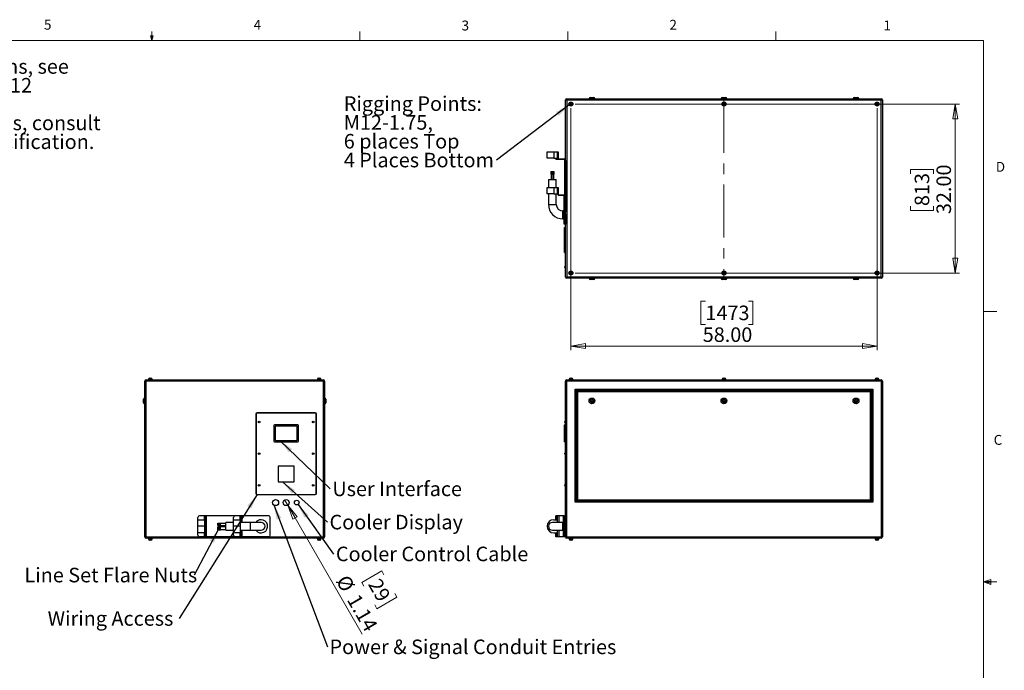
# Model space of a CAD drawing. Units: inches. Extents: x 0.4 to 16.6, y 0.2 to 10.8.
# Drawn here: x 7.2 to 16.6, y 4.7 to 10.8 of the extents above; entities that cross this region are included whole.
import ezdxf

# ---------------------------------------------------------------- set-up
doc = ezdxf.new("R2010")
doc.units = ezdxf.units.IN
doc.header["$MEASUREMENT"] = 0
doc.linetypes.add('CENTERX2', pattern=[0.8, 0.5, -0.1, 0.1, -0.1])
doc.styles.add('SLDTEXTSTYLE0', font='TXT', dxfattribs={"width": 0.75})
doc.dimstyles.new('SLDDIMSTYLE0', dxfattribs={"dimtxt": 0.137795, "dimasz": 0.14, "dimexe": 0, "dimexo": 0.0625, "dimgap": 0.034449, "dimtad": 1, "dimlfac": 20, "dimrnd": 1e-09, "dimzin": 4, "dimdsep": 46, "dimtxsty": 'SLDTEXTSTYLE0', "dimblk1": 'CLOSED', "dimblk2": 'CLOSED', "dimsah": 1, "dimcen": 0.09, "dimadec": 0, "dimazin": 1, "dimtfac": 1, "dimtofl": 0, "dimtmove": 0, "dimatfit": 3, "dimldrblk": 'CLOSED', "dimfxl": 0, "dimfrac": 2, "dimtolj": 1, "dimtzin": 12, "dimarcsym": 0})
doc.dimstyles.new('SLDDIMSTYLE1', dxfattribs={"dimtxt": 0.137795, "dimasz": 0.14, "dimexe": 0, "dimexo": 0.0625, "dimgap": 0.034449, "dimtad": 1, "dimlfac": 20, "dimrnd": 1e-09, "dimzin": 12, "dimdsep": 46, "dimtxsty": 'SLDTEXTSTYLE0', "dimblk1": 'NONE', "dimblk2": 'CLOSED', "dimsah": 1, "dimcen": 0, "dimadec": 0, "dimazin": 3, "dimtfac": 1, "dimtmove": 0, "dimatfit": 3, "dimldrblk": 'NONE', "dimfxl": 0, "dimfrac": 2, "dimtolj": 1, "dimtzin": 12, "dimarcsym": 0})
doc.dimstyles.new('SLDDIMSTYLE2', dxfattribs={"dimtxt": 0.18, "dimasz": 0.14, "dimexe": 0, "dimexo": 0.0625, "dimgap": 0, "dimtad": 0, "dimtih": 1, "dimtoh": 1, "dimdec": 0, "dimrnd": 1e-09, "dimzin": 0, "dimdsep": 46, "dimtxsty": 'Standard', "dimsah": 1, "dimcen": 0.09, "dimadec": 0, "dimazin": 0, "dimtfac": 0.14, "dimtdec": 0, "dimtofl": 0, "dimtmove": 0, "dimatfit": 3, "dimfxl": 0, "dimfrac": 2, "dimtolj": 1, "dimtzin": 0, "dimarcsym": 0})

# ---------------------------------------------------------------- blocks, each defined once
blk = doc.blocks.new('SW_NOTE_0')
at = {"color": 0, "linetype": 'Continuous', "lineweight": 0, "char_height": 0.137795, "attachment_point": 1, "style": 'SLDTEXTSTYLE0'}
for s, insert in [('For single-zone systems, see', (0, 0.1776)), ('ODU drawing 59.ODU.12', (0, -0.0005)), ('For multi-zone systems, consult', (0, -0.3569)), ('Tempest for ODU specification.', (0, -0.5351))]:
    blk.add_mtext(s, dxfattribs=dict(at, insert=insert))
blk = doc.blocks.new('_Closed')
at = {"color": 0, "linetype": 'ByBlock', "lineweight": -2}
for p, q in [((-1, 0.166667), (0, 0)), ((-1, 0.166667), (-1, -0.166667)), ((0, 0), (-1, -0.166667)), ((0, 0), (-1, 0))]:
    blk.add_line(p, q, dxfattribs=at)
blk = doc.blocks.new('_D_3')
at = {"color": 7, "linetype": 'Continuous', "lineweight": 0}
for p, q in [((9.7863, 6.2399), (9.7577, 6.2893)), ((9.7863, 6.2399), (10.4914, 5.0186)), ((10.6771, 5.6176), (10.4876, 5.5082)), ((10.6981, 5.5812), (10.6771, 5.6176)), ((10.4876, 5.5082), (10.5086, 5.4719)), ((10.8209, 5.3685), (10.6314, 5.2592)), ((10.7999, 5.4049), (10.8209, 5.3685)), ((10.6314, 5.2592), (10.6104, 5.2955))]:
    blk.add_line(p, q, dxfattribs=at)
at = {"color": 7, "linetype": 'Continuous', "lineweight": 18, "xscale": 0.14, "yscale": 0.14, "rotation": 120.0000000000001}
blk.add_blockref('_Closed', (9.7863, 6.2399, -0.0875), dxfattribs=at)
at = {"color": 7, "linetype": 'Continuous', "lineweight": 18, "char_height": 0.1378, "attachment_point": 1, "rotation": 300, "style": 'SLDTEXTSTYLE0'}
for s, insert in [('%%c', (10.3586, 5.5934)), ('29', (10.6624, 5.5607)), ('1.14', (10.4625, 5.4134))]:
    blk.add_mtext(s, dxfattribs=dict(at, insert=insert))
blk = doc.blocks.new('_None')
blk = doc.blocks.new('SW_NOTE_0_5')
at = {"color": 0, "linetype": 'Continuous', "lineweight": 0, "insert": (0.0217, 0.0701), "char_height": 0.137795, "attachment_point": 1, "style": 'SLDTEXTSTYLE0'}
blk.add_mtext('User Interface', dxfattribs=at)
blk = doc.blocks.new('SW_NOTE_0_6')
at = {"color": 0, "linetype": 'Continuous', "lineweight": 0, "insert": (0.0198, 0.0699), "char_height": 0.137795, "attachment_point": 1, "style": 'SLDTEXTSTYLE0'}
blk.add_mtext('Cooler Display', dxfattribs=at)
blk = doc.blocks.new('SW_NOTE_0_7')
at = {"color": 0, "linetype": 'Continuous', "lineweight": 0, "insert": (-1.2461, 0.0696), "char_height": 0.137795, "attachment_point": 1, "style": 'SLDTEXTSTYLE0'}
blk.add_mtext('Wiring Access', dxfattribs=at)
blk = doc.blocks.new('SW_NOTE_0_8')
at = {"color": 0, "linetype": 'Continuous', "lineweight": 0, "insert": (0.0198, 0.0691), "char_height": 0.137795, "attachment_point": 1, "style": 'SLDTEXTSTYLE0'}
blk.add_mtext('Power & Signal Conduit Entries', dxfattribs=at)
blk = doc.blocks.new('SW_NOTE_0_9')
at = {"color": 0, "linetype": 'Continuous', "lineweight": 0, "insert": (-1.6056, 0.0695), "char_height": 0.137795, "attachment_point": 1, "style": 'SLDTEXTSTYLE0'}
blk.add_mtext('Line Set Flare Nuts', dxfattribs=at)
blk = doc.blocks.new('SW_NOTE_0_10')
at = {"color": 0, "linetype": 'Continuous', "lineweight": 0, "insert": (0.0215, 0.0702), "char_height": 0.137795, "attachment_point": 1, "style": 'SLDTEXTSTYLE0'}
blk.add_mtext('Cooler Control Cable', dxfattribs=at)
blk = doc.blocks.new('_D_4')
at = {"color": 7, "linetype": 'Continuous', "lineweight": 0}
for p, q in [((12.5069, 10.0388), (16.1464, 10.0388)), ((16.107, 10.0388), (16.107, 8.4388)), ((15.6821, 9.3783), (15.6821, 9.4203)), ((15.6821, 9.4203), (15.9009, 9.4203)), ((15.9009, 9.4203), (15.9009, 9.3783)), ((15.6821, 9.0728), (15.6821, 9.0309)), ((15.9009, 9.0309), (15.9009, 9.0728)), ((15.6821, 9.0309), (15.9009, 9.0309)), ((12.5069, 8.4388), (16.1464, 8.4388))]:
    blk.add_line(p, q, dxfattribs=at)
at = {"color": 7, "linetype": 'Continuous', "lineweight": 18, "xscale": 0.14, "yscale": 0.14}
for p, rotation in [((16.107, 10.0388), 89.9999999999998), ((16.107, 8.4388), 269.9999999999998)]:
    blk.add_blockref('_Closed', p, dxfattribs=dict(at, rotation=rotation))
at = {"color": 7, "linetype": 'Continuous', "lineweight": 18, "char_height": 0.1378, "attachment_point": 1, "rotation": 90, "style": 'SLDTEXTSTYLE0'}
for s, insert in [('32.00', (15.9294, 8.9965)), ('813', (15.7232, 9.0728))]:
    blk.add_mtext(s, dxfattribs=dict(at, insert=insert))
blk = doc.blocks.new('_D_5')
at = {"color": 7, "linetype": 'Continuous', "lineweight": 0}
for p, q in [((12.4675, 9.9995), (12.4675, 7.707)), ((15.3675, 9.9995), (15.3675, 7.707)), ((13.7417, 8.1713), (13.6997, 8.1713)), ((13.6997, 8.1713), (13.6997, 7.9526)), ((14.1489, 8.1713), (14.1909, 8.1713)), ((14.1909, 8.1713), (14.1909, 7.9526)), ((13.6997, 7.9526), (13.7417, 7.9526)), ((14.1909, 7.9526), (14.1489, 7.9526)), ((12.4675, 7.7464), (15.3675, 7.7464))]:
    blk.add_line(p, q, dxfattribs=at)
at = {"color": 7, "linetype": 'Continuous', "lineweight": 18, "xscale": 0.14, "yscale": 0.14}
for p, rotation in [((12.4675, 7.7464), 179.9999999999998), ((15.3675, 7.7464), 359.9999999999998)]:
    blk.add_blockref('_Closed', p, dxfattribs=dict(at, rotation=rotation))
at = {"color": 7, "linetype": 'Continuous', "lineweight": 18, "char_height": 0.1378, "attachment_point": 1, "style": 'SLDTEXTSTYLE0'}
for s, insert in [('1473', (13.7417, 8.1302)), ('58.00', (13.7162, 7.924))]:
    blk.add_mtext(s, dxfattribs=dict(at, insert=insert))
blk = doc.blocks.new('SW_NOTE_0_11')
at = {"color": 0, "linetype": 'Continuous', "lineweight": 0, "attachment_point": 1, "style": 'SLDTEXTSTYLE0'}
for s, insert, char_height in [('Rigging Points:', (-1.4459, 0.6034), 0.137795), ('M12-1.75,', (-1.4459, 0.4252), 0.1378), ('6 places Top', (-1.4459, 0.247), 0.137795), ('4 Places Bottom', (-1.4459, 0.0689), 0.137795)]:
    blk.add_mtext(s, dxfattribs=dict(at, insert=insert, char_height=char_height))

msp = doc.modelspace()

# ---------------------------------------------------------------- linework, layer by layer
at = {"color": 7, "linetype": 'Continuous', "lineweight": 18}
for p, q in [((8.501, 10.64207), (8.501, 10.72687)), ((10.46975, 10.64207), (10.46975, 10.72687)), ((12.4385, 10.64207), (12.4385, 10.72687)), ((14.40725, 10.64207), (14.40725, 10.72687)), ((0.62625, 10.64207), (16.37625, 10.64207)), ((8.501, 10.64207), (8.48775, 10.68401)), ((8.51356, 10.68401), (8.48775, 10.68401)), ((8.49396, 10.68401), (8.501, 10.64207)), ((8.501, 10.64207), (8.51356, 10.68401)), ((8.50591, 10.68401), (8.501, 10.64207)), ((16.37625, 0.39207), (16.37625, 10.64207)), ((16.37625, 8.07529), (16.50125, 8.07529)), ((16.37625, 5.51279), (16.44343, 5.5368)), ((16.37625, 5.51279), (16.44343, 5.52183)), ((16.37625, 5.51279), (16.50125, 5.51279)), ((16.37625, 5.51279), (16.44343, 5.49021)), ((16.37625, 5.51279), (16.44343, 5.50248)), ((16.44343, 5.5368), (16.44343, 5.49021))]:
    msp.add_line(p, q, dxfattribs=at)
at = {"color": 7, "linetype": 'Continuous', "lineweight": 25}
for p, q in [((12.41755, 8.39884), (12.41755, 10.07884)), ((12.41755, 10.07884), (12.43085, 10.07554)), ((12.42755, 10.08884), (15.40755, 10.08884)), ((12.42755, 10.08884), (12.43085, 10.07554)), ((15.40425, 10.07554), (12.43085, 10.07554)), ((12.43085, 10.07554), (12.43085, 8.40214)), ((12.64005, 10.09134), (12.64005, 10.08884)), ((12.65005, 10.10134), (12.68505, 10.10134)), ((12.69505, 10.08884), (12.69505, 10.09134)), ((13.89005, 10.09134), (13.89005, 10.08884)), ((13.90005, 10.10134), (13.93505, 10.10134)), ((13.94505, 10.08884), (13.94505, 10.09134)), ((15.14005, 10.09134), (15.14005, 10.08884)), ((15.15005, 10.10134), (15.18505, 10.10134)), ((15.19505, 10.08884), (15.19505, 10.09134)), ((15.40755, 10.08884), (15.40425, 10.07554)), ((15.40425, 10.07554), (15.41755, 10.07884)), ((15.40425, 8.40214), (15.40425, 10.07554)), ((15.41755, 10.07884), (15.41755, 8.39884)), ((12.46755, 10.04566), (12.46164, 10.04225)), ((12.46164, 10.04225), (12.46164, 10.03543)), ((12.46164, 10.03543), (12.46755, 10.03202)), ((12.47345, 10.04225), (12.46755, 10.04566)), ((12.46755, 10.03202), (12.47345, 10.03543)), ((12.47345, 10.03543), (12.47345, 10.04225)), ((13.91755, 10.04566), (13.91164, 10.04225)), ((13.91164, 10.04225), (13.91164, 10.03543)), ((13.91164, 10.03543), (13.91755, 10.03202)), ((13.92345, 10.04225), (13.91755, 10.04566)), ((13.91755, 10.03202), (13.92345, 10.03543)), ((13.92345, 10.03543), (13.92345, 10.04225)), ((15.36755, 10.04566), (15.36164, 10.04225)), ((15.36164, 10.04225), (15.36164, 10.03543)), ((15.36164, 10.03543), (15.36755, 10.03202)), ((15.37345, 10.04225), (15.36755, 10.04566)), ((15.36755, 10.03202), (15.37345, 10.03543)), ((15.37345, 10.03543), (15.37345, 10.04225)), ((12.24255, 9.52559), (12.24255, 9.58734)), ((12.24255, 9.58734), (12.30505, 9.58734)), ((12.30505, 9.52559), (12.24255, 9.52559)), ((12.30505, 9.58734), (12.30505, 9.52559)), ((12.30505, 9.58734), (12.34255, 9.58734)), ((12.30505, 9.52559), (12.33162, 9.52559)), ((12.4038, 9.51234), (12.32417, 9.51234)), ((12.34255, 9.58734), (12.3488, 9.58734)), ((12.34255, 9.57234), (12.34255, 9.58734)), ((12.34255, 9.52559), (12.34255, 9.57234)), ((12.3488, 9.57234), (12.34255, 9.57234)), ((12.3488, 9.58734), (12.3488, 9.57234)), ((12.3488, 9.57234), (12.3488, 9.52559)), ((12.3558, 9.51859), (12.4038, 9.51859)), ((12.4108, 9.18059), (12.4108, 9.50534)), ((12.41705, 9.50534), (12.41705, 9.01546)), ((12.25505, 9.32409), (12.25505, 9.24909)), ((12.25505, 9.32409), (12.33005, 9.32409)), ((12.27847, 9.39909), (12.27847, 9.37409)), ((12.27847, 9.39909), (12.282, 9.39909)), ((12.27847, 9.37409), (12.28061, 9.37409)), ((12.28005, 9.37409), (12.28005, 9.32409)), ((12.28061, 9.37409), (12.282, 9.37409)), ((12.282, 9.39909), (12.282, 9.37409)), ((12.282, 9.39909), (12.28517, 9.39909)), ((12.282, 9.37409), (12.28359, 9.37409)), ((12.28317, 9.37409), (12.28317, 9.32409)), ((12.28359, 9.37409), (12.28517, 9.37409)), ((12.28517, 9.39909), (12.28517, 9.37409)), ((12.28517, 9.39909), (12.29572, 9.39909)), ((12.28517, 9.37409), (12.29045, 9.37409)), ((12.29045, 9.37409), (12.29572, 9.37409)), ((12.29572, 9.39909), (12.29572, 9.37409)), ((12.29572, 9.39909), (12.3031, 9.39909)), ((12.29572, 9.37409), (12.29941, 9.37409)), ((12.29941, 9.37409), (12.3031, 9.37409)), ((12.30192, 9.32409), (12.30192, 9.37409)), ((12.3031, 9.39909), (12.3031, 9.37409)), ((12.3031, 9.39909), (12.30662, 9.39909)), ((12.3031, 9.37409), (12.30662, 9.37409)), ((12.30505, 9.32409), (12.30505, 9.37409)), ((12.30662, 9.39909), (12.30662, 9.37409)), ((12.33005, 9.24909), (12.33005, 9.32409)), ((12.24255, 9.18734), (12.24255, 9.24909)), ((12.24255, 9.24909), (12.30505, 9.24909)), ((12.30505, 9.24909), (12.30505, 9.18734)), ((12.30505, 9.24909), (12.34255, 9.24909)), ((12.34255, 9.24909), (12.3488, 9.24909)), ((12.34255, 9.23409), (12.34255, 9.24909)), ((12.34255, 9.18734), (12.34255, 9.23409)), ((12.3488, 9.23409), (12.34255, 9.23409)), ((12.3488, 9.24909), (12.3488, 9.23409)), ((12.3488, 9.23409), (12.3488, 9.18734)), ((12.30505, 9.18734), (12.24255, 9.18734)), ((12.25505, 9.18734), (12.25505, 9.08884)), ((12.30505, 9.18734), (12.34255, 9.18734)), ((12.33005, 9.08884), (12.33005, 9.18734)), ((12.35555, 9.18059), (12.4108, 9.18059)), ((12.39755, 9.17434), (12.35555, 9.17434)), ((12.40455, 8.91634), (12.40455, 9.16734)), ((12.40455, 9.02634), (12.39255, 9.02634)), ((12.39255, 8.95134), (12.40455, 8.95134)), ((12.41005, 9.00472), (12.41005, 9.01046)), ((12.41755, 9.01546), (12.41505, 9.01546)), ((12.41505, 8.99972), (12.41755, 8.99972)), ((12.41755, 9.02634), (12.41705, 9.02634)), ((12.41705, 8.99972), (12.41705, 8.91634)), ((12.41705, 8.95134), (12.41755, 8.95134)), ((12.40455, 8.91634), (12.41705, 8.91634)), ((12.40455, 8.90134), (12.40455, 8.91634)), ((12.41705, 8.90134), (12.40455, 8.90134)), ((12.40755, 8.86884), (12.41755, 8.86884)), ((12.40755, 8.86134), (12.40755, 8.86884)), ((12.40755, 8.86134), (12.41755, 8.86134)), ((12.40755, 8.64134), (12.40755, 8.86134)), ((12.41705, 8.91634), (12.41705, 8.90134)), ((12.40755, 8.64134), (12.41755, 8.64134)), ((12.40755, 8.63384), (12.40755, 8.64134)), ((12.40755, 8.63384), (12.41755, 8.63384)), ((12.41005, 8.49222), (12.41005, 8.49796)), ((12.41755, 8.50296), (12.41505, 8.50296)), ((12.41505, 8.48722), (12.41755, 8.48722)), ((12.41755, 8.39884), (12.43085, 8.40214)), ((12.43085, 8.40214), (12.42755, 8.38884)), ((12.43085, 8.40214), (15.40425, 8.40214)), ((12.46755, 8.44566), (12.46164, 8.44225)), ((12.46164, 8.44225), (12.46164, 8.43543)), ((12.46164, 8.43543), (12.46755, 8.43202)), ((12.47345, 8.44225), (12.46755, 8.44566)), ((12.46755, 8.43202), (12.47345, 8.43543)), ((12.47345, 8.43543), (12.47345, 8.44225)), ((13.91755, 8.44566), (13.91164, 8.44225)), ((13.91164, 8.44225), (13.91164, 8.43543)), ((13.91164, 8.43543), (13.91755, 8.43202)), ((13.92345, 8.44225), (13.91755, 8.44566)), ((13.91755, 8.43202), (13.92345, 8.43543)), ((13.92345, 8.43543), (13.92345, 8.44225)), ((15.36755, 8.44566), (15.36164, 8.44225)), ((15.36164, 8.44225), (15.36164, 8.43543)), ((15.36164, 8.43543), (15.36755, 8.43202)), ((15.37345, 8.44225), (15.36755, 8.44566)), ((15.36755, 8.43202), (15.37345, 8.43543)), ((15.37345, 8.43543), (15.37345, 8.44225)), ((15.40425, 8.40214), (15.41755, 8.39884)), ((15.40425, 8.40214), (15.40755, 8.38884)), ((15.40755, 8.38884), (12.42755, 8.38884)), ((12.64005, 8.38884), (12.64005, 8.38634)), ((12.68505, 8.37634), (12.65005, 8.37634)), ((12.69505, 8.38634), (12.69505, 8.38884)), ((13.89005, 8.38884), (13.89005, 8.38634)), ((13.93505, 8.37634), (13.90005, 8.37634)), ((13.94505, 8.38634), (13.94505, 8.38884)), ((15.14005, 8.38884), (15.14005, 8.38634)), ((15.18505, 8.37634), (15.15005, 8.37634)), ((15.19505, 8.38634), (15.19505, 8.38884)), ((8.44451, 7.41383), (8.43451, 7.41383)), ((8.43451, 5.94043), (8.43451, 7.41383)), ((10.12451, 7.41383), (8.44451, 7.41383)), ((8.44451, 7.41383), (8.44451, 5.94043)), ((8.44781, 7.42713), (10.12121, 7.42713)), ((8.46581, 7.43163), (8.46581, 7.42713)), ((8.46581, 7.43163), (8.50321, 7.43163)), ((8.46729, 7.43413), (8.46729, 7.43163)), ((8.47729, 7.44413), (8.49174, 7.44413)), ((8.50174, 7.43163), (8.50174, 7.43413)), ((8.50321, 7.42713), (8.50321, 7.43163)), ((10.06581, 7.43163), (10.06581, 7.42713)), ((10.06581, 7.43163), (10.10321, 7.43163)), ((10.06729, 7.43413), (10.06729, 7.43163)), ((10.07729, 7.44413), (10.09174, 7.44413)), ((10.10174, 7.43163), (10.10174, 7.43413)), ((10.10321, 7.42713), (10.10321, 7.43163)), ((10.13451, 7.41383), (10.12451, 7.41383)), ((10.12451, 5.94043), (10.12451, 7.41383)), ((10.13451, 7.41383), (10.13451, 5.94043)), ((12.42755, 7.41383), (12.41755, 7.41383)), ((12.41755, 5.94043), (12.41755, 7.41383)), ((15.40755, 7.41383), (12.42755, 7.41383)), ((12.42755, 7.41383), (12.42755, 5.94043)), ((12.43085, 7.42713), (15.40425, 7.42713)), ((12.44885, 7.43163), (12.44885, 7.42713)), ((12.44885, 7.43163), (12.48625, 7.43163)), ((12.45032, 7.43413), (12.45032, 7.43163)), ((12.46032, 7.44413), (12.47477, 7.44413)), ((12.48477, 7.43163), (12.48477, 7.43413)), ((12.48625, 7.42713), (12.48625, 7.43163)), ((13.89885, 7.43163), (13.89885, 7.42713)), ((13.89885, 7.43163), (13.93625, 7.43163)), ((13.90032, 7.43413), (13.90032, 7.43163)), ((13.91032, 7.44413), (13.92477, 7.44413)), ((13.93477, 7.43163), (13.93477, 7.43413)), ((13.93625, 7.42713), (13.93625, 7.43163)), ((15.34885, 7.43163), (15.34885, 7.42713)), ((15.34885, 7.43163), (15.38625, 7.43163)), ((15.35032, 7.43413), (15.35032, 7.43163)), ((15.36032, 7.44413), (15.37477, 7.44413)), ((15.38477, 7.43163), (15.38477, 7.43413)), ((15.38625, 7.42713), (15.38625, 7.43163)), ((15.40755, 5.94043), (15.40755, 7.41383)), ((15.41755, 7.41383), (15.40755, 7.41383)), ((15.41755, 7.41383), (15.41755, 5.94043)), ((12.50755, 7.33713), (15.32755, 7.33713)), ((12.50755, 6.26713), (12.50755, 7.33713)), ((12.51755, 7.32713), (12.50755, 7.33713)), ((15.31755, 7.32713), (12.51755, 7.32713)), ((12.51755, 7.32713), (12.51755, 6.27713)), ((12.52055, 7.32413), (15.31455, 7.32413)), ((12.53055, 7.31413), (12.52055, 7.32413)), ((12.52055, 6.28013), (12.52055, 7.32413)), ((15.30455, 7.31413), (12.53055, 7.31413)), ((12.53055, 7.31413), (12.53055, 6.29013)), ((15.31455, 7.32413), (15.30455, 7.31413)), ((15.30455, 6.29013), (15.30455, 7.31413)), ((15.31455, 7.32413), (15.31455, 6.28013)), ((15.32755, 7.33713), (15.31755, 7.32713)), ((15.31755, 6.27713), (15.31755, 7.32713)), ((15.32755, 7.33713), (15.32755, 6.26713)), ((8.42201, 7.22713), (8.42201, 7.24463)), ((8.42201, 7.20963), (8.42201, 7.22713)), ((8.43451, 7.25463), (8.43201, 7.25463)), ((8.43201, 7.19963), (8.43451, 7.19963)), ((10.13701, 7.25463), (10.13451, 7.25463)), ((10.13451, 7.19963), (10.13701, 7.19963)), ((10.14701, 7.24463), (10.14701, 7.20963)), ((12.65846, 7.22713), (12.663, 7.235)), ((12.663, 7.21925), (12.65846, 7.22713)), ((12.663, 7.235), (12.67209, 7.235)), ((12.67209, 7.21925), (12.663, 7.21925)), ((12.67209, 7.235), (12.67664, 7.22713)), ((12.67664, 7.22713), (12.67209, 7.21925)), ((13.90846, 7.22713), (13.913, 7.235)), ((13.913, 7.21925), (13.90846, 7.22713)), ((13.913, 7.235), (13.92209, 7.235)), ((13.92209, 7.21925), (13.913, 7.21925)), ((13.92209, 7.235), (13.92664, 7.22713)), ((13.92664, 7.22713), (13.92209, 7.21925)), ((15.15846, 7.22713), (15.163, 7.235)), ((15.163, 7.21925), (15.15846, 7.22713)), ((15.163, 7.235), (15.17209, 7.235)), ((15.17209, 7.21925), (15.163, 7.21925)), ((15.17209, 7.235), (15.17664, 7.22713)), ((15.17664, 7.22713), (15.17209, 7.21925)), ((9.48451, 7.10213), (9.48451, 6.35213)), ((9.48701, 7.10213), (9.48701, 6.35213)), ((10.04701, 7.11463), (9.49701, 7.11463)), ((10.04701, 7.11213), (9.49701, 7.11213)), ((10.05701, 6.35213), (10.05701, 7.10213)), ((10.05951, 6.35213), (10.05951, 7.10213)), ((9.65451, 6.99338), (9.65451, 6.84838)), ((9.88201, 7.00088), (9.66201, 7.00088)), ((9.88951, 6.84838), (9.88951, 6.99338)), ((12.40755, 6.99338), (12.40755, 7.00088)), ((12.40755, 7.00088), (12.41755, 7.00088)), ((12.40755, 6.99338), (12.41755, 6.99338)), ((12.40755, 6.84838), (12.40755, 6.99338)), ((12.41005, 7.0255), (12.41005, 7.03125)), ((12.41755, 7.03625), (12.41505, 7.03625)), ((12.41505, 7.0205), (12.41755, 7.0205)), ((9.66701, 6.98588), (9.66701, 6.85588)), ((9.87451, 6.98838), (9.66951, 6.98838)), ((9.87701, 6.85588), (9.87701, 6.98588)), ((9.66201, 6.84088), (9.88201, 6.84088)), ((9.66951, 6.85338), (9.87451, 6.85338)), ((12.40755, 6.84838), (12.41755, 6.84838)), ((12.40755, 6.84088), (12.40755, 6.84838)), ((12.40755, 6.84088), (12.41755, 6.84088)), ((12.41005, 6.7255), (12.41005, 6.73125)), ((12.41755, 6.73625), (12.41505, 6.73625)), ((12.41505, 6.7205), (12.41755, 6.7205)), ((9.69701, 6.60963), (9.69701, 6.45963)), ((9.84701, 6.60963), (9.69701, 6.60963)), ((9.84701, 6.45963), (9.84701, 6.60963)), ((9.69701, 6.45963), (9.84701, 6.45963)), ((12.41755, 6.43625), (12.41505, 6.43625)), ((9.49701, 6.34213), (10.04701, 6.34213)), ((9.49701, 6.33963), (10.04701, 6.33963)), ((12.41005, 6.4255), (12.41005, 6.43125)), ((12.41505, 6.4205), (12.41755, 6.4205)), ((12.51755, 6.27713), (12.50755, 6.26713)), ((15.32755, 6.26713), (12.50755, 6.26713)), ((12.51755, 6.27713), (15.31755, 6.27713)), ((12.53055, 6.29013), (12.52055, 6.28013)), ((15.31455, 6.28013), (12.52055, 6.28013)), ((12.53055, 6.29013), (15.30455, 6.29013)), ((15.31455, 6.28013), (15.30455, 6.29013)), ((15.32755, 6.26713), (15.31755, 6.27713)), ((8.93601, 6.10213), (8.93601, 6.12463)), ((8.93601, 6.03963), (8.93601, 6.10213)), ((8.93601, 6.10213), (8.99776, 6.10213)), ((8.99656, 6.13963), (8.95101, 6.13963)), ((8.99656, 6.13963), (8.99656, 6.10213)), ((9.01101, 6.13963), (8.99656, 6.13963)), ((8.99776, 6.10213), (8.99776, 6.03963)), ((9.01101, 5.93963), (9.01101, 6.13963)), ((9.01801, 6.13963), (9.01101, 6.13963)), ((9.01801, 5.93963), (9.01801, 6.13963)), ((9.28926, 6.13963), (9.01801, 6.13963)), ((9.12426, 6.06873), (9.14926, 6.06873)), ((9.12426, 6.0663), (9.12426, 6.06873)), ((9.12426, 6.05595), (9.12426, 6.0663)), ((9.12426, 6.0663), (9.14926, 6.0663)), ((9.14926, 6.06752), (9.14926, 6.06873)), ((9.19926, 6.06775), (9.14926, 6.06775)), ((9.14926, 6.0663), (9.14926, 6.06752)), ((9.14926, 6.06113), (9.14926, 6.0663)), ((9.14926, 6.05595), (9.14926, 6.06113)), ((9.27426, 6.07713), (9.19926, 6.07713)), ((9.19926, 6.03963), (9.19926, 6.07713)), ((9.27426, 6.10213), (9.27426, 6.12463)), ((9.27426, 6.03963), (9.27426, 6.10213)), ((9.27426, 6.10213), (9.33601, 6.10213)), ((9.33601, 6.13963), (9.28926, 6.13963)), ((9.34901, 6.13963), (9.33601, 6.13963)), ((9.33601, 6.10213), (9.33601, 6.03963)), ((9.43451, 6.07713), (9.33601, 6.07713)), ((9.34901, 6.07713), (9.34901, 6.13963)), ((9.35601, 6.13963), (9.34901, 6.13963)), ((9.60701, 6.13963), (9.35601, 6.13963)), ((9.53451, 6.07713), (9.43451, 6.07713)), ((9.62201, 5.95463), (9.62201, 6.12463)), ((12.39255, 6.07713), (12.29255, 6.07713)), ((12.30505, 6.10213), (12.34255, 6.10213)), ((12.32409, 6.13963), (12.32409, 6.10213)), ((12.32417, 6.13963), (12.32409, 6.13963)), ((12.32417, 6.10213), (12.32417, 6.13963)), ((12.34255, 6.13963), (12.32417, 6.13963)), ((12.34255, 6.07713), (12.34255, 6.13963)), ((12.35555, 6.13963), (12.34255, 6.13963)), ((12.34255, 6.07713), (12.34255, 6.10213)), ((12.39755, 6.13963), (12.35555, 6.13963)), ((12.40455, 6.07713), (12.39255, 6.07713)), ((12.40455, 6.13963), (12.39755, 6.13963)), ((12.40455, 6.12463), (12.40455, 6.13963)), ((12.40455, 6.13963), (12.41705, 6.13963)), ((12.41705, 6.12463), (12.40455, 6.12463)), ((12.40455, 5.95463), (12.40455, 6.12463)), ((12.41705, 6.13963), (12.41705, 6.12463)), ((12.41705, 5.95463), (12.41705, 6.12463)), ((12.41755, 6.07713), (12.41705, 6.07713)), ((8.99776, 6.03963), (8.93601, 6.03963)), ((8.93601, 5.97713), (8.93601, 6.03963)), ((8.99776, 5.97713), (8.93601, 5.97713)), ((8.93601, 5.95463), (8.93601, 5.97713)), ((8.99656, 5.97713), (8.99656, 5.93963)), ((8.99776, 6.03963), (8.99776, 5.97713)), ((9.12426, 6.05595), (9.14926, 6.05595)), ((9.12426, 6.04803), (9.12426, 6.05595)), ((9.12426, 6.04803), (9.14926, 6.04803)), ((9.12426, 6.03467), (9.14926, 6.03467)), ((9.12426, 6.03147), (9.12426, 6.03467)), ((9.12426, 6.01768), (9.12426, 6.03147)), ((9.12426, 6.03147), (9.14926, 6.03147)), ((9.12426, 6.00709), (9.12426, 6.01768)), ((9.12426, 6.01768), (9.14926, 6.01768)), ((9.12426, 6.00709), (9.14926, 6.00709)), ((9.14926, 6.05199), (9.14926, 6.05595)), ((9.14926, 6.04803), (9.14926, 6.05199)), ((9.14926, 6.049), (9.19926, 6.049)), ((9.14926, 6.03307), (9.14926, 6.03467)), ((9.19926, 6.03338), (9.14926, 6.03338)), ((9.14926, 6.03147), (9.14926, 6.03307)), ((9.14926, 6.02457), (9.14926, 6.03147)), ((9.14926, 6.01768), (9.14926, 6.02457)), ((9.14926, 6.01238), (9.14926, 6.01768)), ((9.14926, 6.00709), (9.14926, 6.01238)), ((9.14926, 6.00838), (9.19926, 6.00838)), ((9.19926, 6.00213), (9.19926, 6.03963)), ((9.19926, 6.00213), (9.27426, 6.00213)), ((9.33601, 6.03963), (9.27426, 6.03963)), ((9.27426, 5.97713), (9.27426, 6.03963)), ((9.27426, 5.95463), (9.27426, 5.97713)), ((9.33601, 5.97713), (9.27426, 5.97713)), ((9.33601, 6.03963), (9.33601, 5.97713)), ((9.33601, 6.00213), (9.43451, 6.00213)), ((9.34901, 5.93963), (9.34901, 6.00213)), ((9.43451, 6.00213), (9.53451, 6.00213)), ((12.29255, 6.00213), (12.39255, 6.00213)), ((12.30505, 5.97713), (12.34255, 5.97713)), ((12.32409, 5.97713), (12.32409, 5.93963)), ((12.32417, 5.93963), (12.32417, 5.97713)), ((12.34255, 5.93963), (12.34255, 6.00213)), ((12.34255, 5.97713), (12.34255, 6.00213)), ((12.39255, 6.00213), (12.40455, 6.00213)), ((12.41705, 6.00213), (12.41755, 6.00213)), ((8.43451, 5.94043), (8.44451, 5.94043)), ((10.12121, 5.92713), (8.44781, 5.92713)), ((8.46581, 5.92713), (8.46581, 5.92263)), ((8.46581, 5.92263), (8.50321, 5.92263)), ((8.46729, 5.92263), (8.46729, 5.92013)), ((8.48451, 5.91013), (8.47729, 5.91013)), ((8.49174, 5.91013), (8.48451, 5.91013)), ((8.50174, 5.92013), (8.50174, 5.92263)), ((8.50321, 5.92263), (8.50321, 5.92713)), ((8.99656, 5.93963), (8.95101, 5.93963)), ((9.01101, 5.93963), (8.99656, 5.93963)), ((9.01801, 5.93963), (9.01101, 5.93963)), ((9.28926, 5.93963), (9.01801, 5.93963)), ((9.33601, 5.93963), (9.28926, 5.93963)), ((9.34901, 5.93963), (9.33601, 5.93963)), ((9.35601, 5.93963), (9.34901, 5.93963)), ((9.60701, 5.93963), (9.35601, 5.93963)), ((10.06581, 5.92713), (10.06581, 5.92263)), ((10.06581, 5.92263), (10.10321, 5.92263)), ((10.06729, 5.92263), (10.06729, 5.92013)), ((10.08451, 5.91013), (10.07729, 5.91013)), ((10.09174, 5.91013), (10.08451, 5.91013)), ((10.10174, 5.92013), (10.10174, 5.92263)), ((10.10321, 5.92263), (10.10321, 5.92713)), ((10.12451, 5.94043), (10.13451, 5.94043)), ((12.32417, 5.93963), (12.32409, 5.93963)), ((12.34255, 5.93963), (12.32417, 5.93963)), ((12.35555, 5.93963), (12.34255, 5.93963)), ((12.39755, 5.93963), (12.35555, 5.93963)), ((12.40455, 5.93963), (12.39755, 5.93963)), ((12.40455, 5.93963), (12.40455, 5.95463)), ((12.40455, 5.95463), (12.41705, 5.95463)), ((12.41705, 5.93963), (12.40455, 5.93963)), ((12.41705, 5.95463), (12.41705, 5.93963)), ((12.41755, 5.94043), (12.42755, 5.94043)), ((12.42755, 5.94043), (15.40755, 5.94043)), ((15.40425, 5.92713), (12.43085, 5.92713)), ((12.44885, 5.92713), (12.44885, 5.92263)), ((12.44885, 5.92263), (12.48625, 5.92263)), ((12.45032, 5.92263), (12.45032, 5.92013)), ((12.47477, 5.91013), (12.46032, 5.91013)), ((12.48477, 5.92013), (12.48477, 5.92263)), ((12.48625, 5.92263), (12.48625, 5.92713)), ((15.34885, 5.92713), (15.34885, 5.92263)), ((15.34885, 5.92263), (15.38625, 5.92263)), ((15.35032, 5.92263), (15.35032, 5.92013)), ((15.37477, 5.91013), (15.36032, 5.91013)), ((15.38477, 5.92013), (15.38477, 5.92263)), ((15.38625, 5.92263), (15.38625, 5.92713)), ((15.40755, 5.94043), (15.41755, 5.94043))]:
    msp.add_line(p, q, dxfattribs=at)
at = {"color": 8, "linetype": 'Continuous', "lineweight": 25}
for p, q in [((12.69505, 10.09134), (12.64005, 10.09134)), ((13.94505, 10.09134), (13.89005, 10.09134)), ((15.19505, 10.09134), (15.14005, 10.09134)), ((12.25505, 9.08884), (12.33005, 9.08884)), ((12.39255, 8.95134), (12.39255, 9.02634)), ((12.41505, 9.01546), (12.41505, 8.99972)), ((12.41505, 8.50296), (12.41505, 8.48722)), ((12.64005, 8.38634), (12.69505, 8.38634)), ((13.89005, 8.38634), (13.94505, 8.38634)), ((15.14005, 8.38634), (15.19505, 8.38634)), ((8.50174, 7.43413), (8.46729, 7.43413)), ((10.10174, 7.43413), (10.06729, 7.43413)), ((12.48477, 7.43413), (12.45032, 7.43413)), ((13.93477, 7.43413), (13.90032, 7.43413)), ((15.38477, 7.43413), (15.35032, 7.43413)), ((8.43201, 7.25463), (8.43201, 7.22713)), ((8.43201, 7.22713), (8.43201, 7.19963)), ((10.13701, 7.19963), (10.13701, 7.25463)), ((12.41505, 7.03625), (12.41505, 7.0205)), ((12.41505, 6.73625), (12.41505, 6.7205)), ((12.41505, 6.43625), (12.41505, 6.4205)), ((9.33601, 6.10213), (9.33601, 6.13963)), ((9.35601, 6.07713), (9.35601, 6.13963)), ((9.43451, 6.03963), (9.43451, 6.07713)), ((12.35555, 6.07713), (12.35555, 6.13963)), ((12.39255, 6.03963), (12.39255, 6.07713)), ((12.39755, 6.07713), (12.39755, 6.13963)), ((9.33601, 5.93963), (9.33601, 5.97713)), ((9.35601, 5.93963), (9.35601, 6.00213)), ((9.43451, 6.00213), (9.43451, 6.03963)), ((12.35555, 5.93963), (12.35555, 6.00213)), ((12.39255, 6.00213), (12.39255, 6.03963)), ((12.39755, 5.93963), (12.39755, 6.00213)), ((8.44451, 5.94043), (8.94618, 5.94043)), ((8.46729, 5.92013), (8.48451, 5.92013)), ((8.48451, 5.92013), (8.50174, 5.92013)), ((9.61185, 5.94043), (10.12451, 5.94043)), ((10.06729, 5.92013), (10.08451, 5.92013)), ((10.08451, 5.92013), (10.10174, 5.92013)), ((12.45032, 5.92013), (12.48477, 5.92013)), ((15.35032, 5.92013), (15.38477, 5.92013))]:
    msp.add_line(p, q, dxfattribs=at)
at = {"color": 7, "linetype": 'CENTERX2', "lineweight": 18}
msp.add_line((13.91755, 10.07554), (13.91755, 8.3937), dxfattribs=at)
at = {"color": 7, "linetype": 'Continuous', "lineweight": 25}
for centre, radius in [((12.46755, 10.03884), 0.0187), ((12.46755, 10.03884), 0.01722), ((12.46755, 10.03884), 0.00722), ((13.91755, 10.03884), 0.0187), ((13.91755, 10.03884), 0.01722), ((13.91755, 10.03884), 0.00722), ((15.36755, 10.03884), 0.0187), ((15.36755, 10.03884), 0.01722), ((15.36755, 10.03884), 0.00722), ((12.46755, 8.43884), 0.0187), ((12.46755, 8.43884), 0.01722), ((12.46755, 8.43884), 0.00722), ((13.91755, 8.43884), 0.0187), ((13.91755, 8.43884), 0.01722), ((13.91755, 8.43884), 0.00722), ((15.36755, 8.43884), 0.0187), ((15.36755, 8.43884), 0.01722), ((15.36755, 8.43884), 0.00722), ((12.66755, 7.22713), 0.0275), ((12.66755, 7.22713), 0.0175), ((12.66755, 7.22713), 0.0025), ((13.91755, 7.22713), 0.0275), ((13.91755, 7.22713), 0.0175), ((13.91755, 7.22713), 0.0025), ((15.16755, 7.22713), 0.0275), ((15.16755, 7.22713), 0.0175), ((15.16755, 7.22713), 0.0025), ((9.51576, 7.02838), 0.00787), ((9.51576, 7.02838), 0.00287), ((10.02826, 7.02838), 0.00787), ((10.02826, 7.02838), 0.00287), ((9.51576, 6.72838), 0.00787), ((9.51576, 6.72838), 0.00287), ((10.02826, 6.72838), 0.00787), ((10.02826, 6.72838), 0.00287), ((9.51576, 6.42838), 0.00787), ((10.02826, 6.42838), 0.00787), ((9.51576, 6.42838), 0.00287), ((10.02826, 6.42838), 0.00287), ((9.67201, 6.26463), 0.02854), ((9.77201, 6.26463), 0.02854), ((9.87201, 6.26463), 0.02187)]:
    msp.add_circle(centre, radius, dxfattribs=at)
for centre, radius, start, end in [((12.42755, 10.07884), 0.01, 90, 180), ((12.65005, 10.09134), 0.01, 90, 180), ((12.68505, 10.09134), 0.01, 0, 90), ((13.90005, 10.09134), 0.01, 90, 180), ((13.93505, 10.09134), 0.01, 0, 90), ((15.15005, 10.09134), 0.01, 90, 180), ((15.18505, 10.09134), 0.01, 0, 90), ((15.40755, 10.07884), 0.01, 0, 90), ((12.33709, 9.51379), 0.013, 65.152771, 186.419051), ((12.3558, 9.52559), 0.007, 180, 270), ((12.4038, 9.50534), 0.01325, 0, 90), ((12.4038, 9.50534), 0.007, 0, 90), ((12.35555, 9.18734), 0.013, 180, 270), ((12.35555, 9.18734), 0.00675, 180, 270), ((12.39755, 9.16734), 0.007, 0, 90), ((12.39255, 9.08884), 0.1375, 180, 270), ((12.39255, 9.08884), 0.0625, 180, 270), ((12.41505, 9.01046), 0.005, 90, 180), ((12.41505, 9.00472), 0.005, 180, 270), ((12.41505, 8.49796), 0.005, 90, 180), ((12.41505, 8.49222), 0.005, 180, 270), ((12.42755, 8.39884), 0.01, 180, 270), ((15.40755, 8.39884), 0.01, 270, 0), ((12.65005, 8.38634), 0.01, 180, 270), ((12.68505, 8.38634), 0.01, 270, 360), ((13.90005, 8.38634), 0.01, 180, 270), ((13.93505, 8.38634), 0.01, 270, 0), ((15.15005, 8.38634), 0.01, 180, 270), ((15.18505, 8.38634), 0.01, 270, 0), ((8.44781, 7.41383), 0.0133, 90, 180), ((8.47729, 7.43413), 0.01, 90, 180), ((8.49174, 7.43413), 0.01, 0, 90), ((10.07729, 7.43413), 0.01, 90, 180), ((10.09174, 7.43413), 0.01, 0, 90), ((10.12121, 7.41383), 0.0133, 0, 90), ((12.43085, 7.41383), 0.0133, 90, 180), ((12.46032, 7.43413), 0.01, 90, 180), ((12.47477, 7.43413), 0.01, 0, 90), ((13.91032, 7.43413), 0.01, 90, 180), ((13.92477, 7.43413), 0.01, 0, 90), ((15.36032, 7.43413), 0.01, 90, 180), ((15.37477, 7.43413), 0.01, 0, 90), ((15.40425, 7.41383), 0.0133, 0, 90), ((8.43201, 7.24463), 0.01, 90, 180), ((8.43201, 7.20963), 0.01, 180, 270), ((10.13701, 7.24463), 0.01, 0, 90), ((10.13701, 7.20963), 0.01, 270, 0), ((9.49701, 7.10213), 0.0125, 90, 180), ((9.49701, 7.10213), 0.01, 90, 180), ((10.04701, 7.10213), 0.0125, 0, 90), ((10.04701, 7.10213), 0.01, 0, 90), ((9.66201, 6.99338), 0.0075, 90, 180), ((9.88201, 6.99338), 0.0075, 0, 90), ((12.41505, 7.03125), 0.005, 90, 180), ((12.41505, 7.0255), 0.005, 180, 270), ((9.66951, 6.98588), 0.0025, 90, 180), ((9.87451, 6.98588), 0.0025, 0, 90), ((9.66201, 6.84838), 0.0075, 180, 270), ((9.66951, 6.85588), 0.0025, 180, 270), ((9.87451, 6.85588), 0.0025, 270, 0), ((9.88201, 6.84838), 0.0075, 270, 0), ((12.41505, 6.73125), 0.005, 90, 180), ((12.41505, 6.7255), 0.005, 180, 270), ((12.41505, 6.43125), 0.005, 90, 180), ((9.49701, 6.35213), 0.0125, 180, 270), ((9.49701, 6.35213), 0.01, 180, 270), ((10.04701, 6.35213), 0.0125, 270, 0), ((10.04701, 6.35213), 0.01, 270, 0), ((12.41505, 6.4255), 0.005, 180, 270), ((8.95101, 6.12463), 0.015, 90, 180), ((9.28926, 6.12463), 0.015, 90, 180), ((9.53451, 6.03963), 0.0625, 90, 143.130102), ((9.53451, 6.03963), 0.0625, 216.869898, 90), ((9.53451, 6.03963), 0.0375, 0, 90), ((9.60701, 6.12463), 0.015, 0, 90), ((12.30505, 6.03963), 0.0625, 90, 180), ((12.29255, 6.03963), 0.0375, 90, 180), ((9.53451, 6.03963), 0.0375, 270, 0), ((12.30505, 6.03963), 0.0625, 180, 270), ((12.29255, 6.03963), 0.0375, 180, 270), ((8.44781, 5.94043), 0.0133, 180, 270), ((8.47729, 5.92013), 0.01, 180, 270), ((8.49174, 5.92013), 0.01, 270, 0), ((8.95101, 5.95463), 0.015, 180, 270), ((9.28926, 5.95463), 0.015, 180, 270), ((9.60701, 5.95463), 0.015, 270, 0), ((10.07729, 5.92013), 0.01, 180, 270), ((10.09174, 5.92013), 0.01, 270, 0), ((10.12121, 5.94043), 0.0133, 270, 0), ((12.43085, 5.94043), 0.0133, 180, 270), ((12.46032, 5.92013), 0.01, 180, 270), ((12.47477, 5.92013), 0.01, 270, 0), ((15.36032, 5.92013), 0.01, 180, 270), ((15.37477, 5.92013), 0.01, 270, 0), ((15.40425, 5.94043), 0.0133, 270, 0)]:
    msp.add_arc(centre, radius, start, end, dxfattribs=at)
for centre, start_param, end_param in [((8.44781, 7.41383), 0, 1.5707963), ((10.12121, 7.41383), 4.712389, 6.2831853), ((12.43085, 7.41383), 0, 1.5707963), ((15.40425, 7.41383), 4.712389, 6.2831853), ((8.44781, 5.94043), 1.5707963, 3.1415927), ((10.12121, 5.94043), 3.1415927, 4.712389), ((12.43085, 5.94043), 1.5707963, 3.1415927), ((15.40425, 5.94043), 3.1415927, 4.712389)]:
    msp.add_ellipse(centre, major_axis=(0, 0.0133), ratio=0.2481203, start_param=start_param, end_param=end_param, dxfattribs=at)

# ---------------------------------------------------------------- block references
at = {"color": 7, "linetype": 'Continuous', "lineweight": 0}
for name, p in [('SW_NOTE_0', (5.23252, 10.28616)), ('SW_NOTE_0_11', (11.76338, 9.50862)), ('SW_NOTE_0_5', (10.1878, 6.3935)), ('SW_NOTE_0_6', (10.16263, 6.07888)), ('SW_NOTE_0_10', (10.22136, 5.77684)), ('SW_NOTE_0_9', (8.89973, 5.57757)), ('SW_NOTE_0_7', (8.75941, 5.16646)), ('SW_NOTE_0_8', (10.16263, 4.89798))]:
    msp.add_blockref(name, p, dxfattribs=at)

# ---------------------------------------------------------------- texts
at = {"color": 7, "linetype": 'Continuous', "lineweight": 0, "char_height": 0.09375, "attachment_point": 1, "style": 'SLDTEXTSTYLE0'}
for s, insert in [('5', (7.47869, 10.83729)), ('4', (9.4643, 10.83566)), ('3', (11.43273, 10.82952)), ('2', (13.40099, 10.8362)), ('1', (15.4274, 10.83007)), ('D', (16.49132, 9.491)), ('C', (16.47118, 6.90508))]:
    msp.add_mtext(s, dxfattribs=dict(at, insert=insert))

# ---------------------------------------------------------------- dimensions: what is measured, and where the dimension line sits
at = {"color": 7, "linetype": 'Continuous', "lineweight": 18}
dim = msp.add_linear_dim(base=(16.10703, 8.43884), p1=(12.46755, 10.03884), p2=(12.46755, 8.43884), angle=90, dimstyle='SLDDIMSTYLE0', dxfattribs=at)
dim.commit()
dim.dimension.update_dxf_attribs({"geometry": '_D_4', "text_midpoint": (16.10703, 9.22556), "dimtype": 160})
dim = msp.add_linear_dim(base=(15.36755, 7.74642), p1=(12.46755, 10.03884), p2=(15.36755, 10.03884), dimstyle='SLDDIMSTYLE0', dxfattribs=at)
dim.commit()
dim.dimension.update_dxf_attribs({"geometry": '_D_5', "text_midpoint": (13.94531, 7.74642), "dimtype": 160})
dim = msp.add_diameter_dim_2p(p1=(9.75774, 6.28935), p2=(9.78628, 6.23991), dimstyle='SLDDIMSTYLE1', dxfattribs=at)
dim.commit()
dim.dimension.update_dxf_attribs({"geometry": '_D_3', "text_midpoint": (10.36282, 5.24131), "dimtype": 163})

# ---------------------------------------------------------------- leaders
at = {"color": 7, "linetype": 'Continuous', "lineweight": 0}
for points in [[(12.45211, 10.03121), (11.76338, 9.50862)], [(9.71113, 6.85338), (10.1878, 6.3935)], [(9.73641, 6.45963), (10.16263, 6.07888)], [(9.49701, 6.33963), (8.75941, 5.16646)], [(9.88412, 6.24641), (10.22136, 5.77684)], [(9.65466, 6.24197), (10.16263, 4.89798)], [(9.13365, 6.01768), (8.89973, 5.57757)]]:
    msp.add_leader(points, dimstyle='SLDDIMSTYLE2', dxfattribs=at)

doc.saveas('drawing.dxf')
